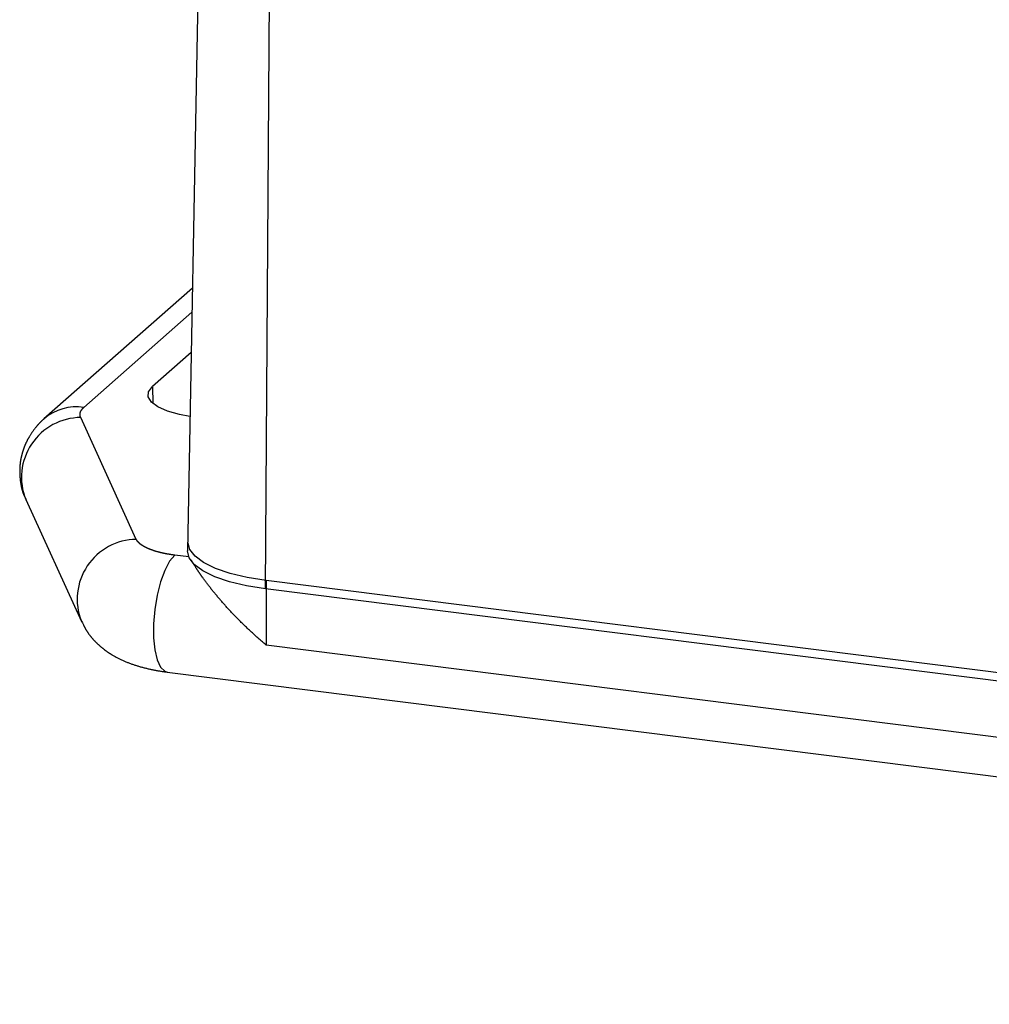
# Model space of a CAD drawing. Units: millimetres. Extents: x 0 to 841, y 0 to 594.
# Drawn here: x 248 to 284, y 374 to 411 of the extents above; entities that cross this region are included whole.
import ezdxf

# ---------------------------------------------------------------- set-up
doc = ezdxf.new("R2010")
doc.units = ezdxf.units.MM
doc.layers.add('SLD-0', color=179, linetype='Continuous')

msp = doc.modelspace()

# ---------------------------------------------------------------- linework, layer by layer
at = {"layer": 'SLD-0'}
for p, q in [((254.496, 430.644), (253.762, 390.999)), ((256.67, 389.586), (256.93, 429.462)), ((253.943, 400.787), (248.414, 395.912)), ((249.902, 396.345), (253.926, 399.894)), ((253.898, 398.388), (252.46, 397.119)), ((252.3, 396.733), (252.314, 396.929)), ((252.314, 396.929), (252.46, 397.119)), ((252.46, 397.119), (252.47, 396.49)), ((252.417, 396.54), (252.3, 396.733)), ((252.659, 396.362), (252.417, 396.54)), ((249.757, 396.093), (249.758, 396.095)), ((249.757, 396.092), (249.757, 396.093)), ((249.757, 396.09), (249.757, 396.092)), ((249.757, 396.089), (249.757, 396.09)), ((249.757, 396.087), (249.757, 396.089)), ((249.757, 396.086), (249.757, 396.087)), ((249.757, 396.084), (249.757, 396.086)), ((249.757, 396.083), (249.757, 396.084)), ((249.757, 396.081), (249.757, 396.083)), ((249.757, 396.08), (249.757, 396.081)), ((249.757, 396.078), (249.757, 396.08)), ((249.757, 396.077), (249.757, 396.078)), ((249.757, 396.075), (249.757, 396.077)), ((249.757, 396.074), (249.757, 396.075)), ((249.757, 396.072), (249.757, 396.074)), ((249.757, 396.071), (249.757, 396.072)), ((249.757, 396.069), (249.757, 396.071)), ((249.757, 396.068), (249.757, 396.069)), ((249.758, 396.066), (249.757, 396.068)), ((249.758, 396.105), (249.759, 396.107)), ((249.758, 396.104), (249.758, 396.105)), ((249.758, 396.102), (249.758, 396.104)), ((249.758, 396.101), (249.758, 396.102)), ((249.758, 396.099), (249.758, 396.101)), ((249.758, 396.098), (249.758, 396.099)), ((249.758, 396.096), (249.758, 396.098)), ((249.758, 396.095), (249.758, 396.096)), ((249.758, 396.065), (249.758, 396.066)), ((249.758, 396.063), (249.758, 396.065)), ((249.758, 396.062), (249.758, 396.063)), ((249.758, 396.06), (249.758, 396.062)), ((249.758, 396.059), (249.758, 396.06)), ((249.758, 396.057), (249.758, 396.059)), ((249.758, 396.056), (249.758, 396.057)), ((249.759, 396.054), (249.758, 396.056)), ((249.759, 396.114), (249.76, 396.116)), ((249.759, 396.113), (249.759, 396.114)), ((249.759, 396.111), (249.759, 396.113)), ((249.759, 396.11), (249.759, 396.111)), ((249.759, 396.108), (249.759, 396.11)), ((249.759, 396.107), (249.759, 396.108)), ((249.759, 396.053), (249.759, 396.054)), ((249.759, 396.051), (249.759, 396.053)), ((249.759, 396.05), (249.759, 396.051)), ((249.759, 396.048), (249.759, 396.05)), ((249.759, 396.047), (249.759, 396.048)), ((249.76, 396.045), (249.759, 396.047)), ((249.76, 396.12), (249.761, 396.122)), ((249.76, 396.119), (249.76, 396.12)), ((249.76, 396.117), (249.76, 396.119)), ((249.76, 396.116), (249.76, 396.117)), ((249.76, 396.044), (249.76, 396.045)), ((249.76, 396.042), (249.76, 396.044)), ((249.76, 396.041), (249.76, 396.042)), ((249.761, 396.039), (249.76, 396.041)), ((249.761, 396.126), (249.762, 396.128)), ((249.761, 396.125), (249.761, 396.126)), ((249.761, 396.123), (249.761, 396.125)), ((249.761, 396.122), (249.761, 396.123)), ((249.761, 396.038), (249.761, 396.039)), ((249.761, 396.036), (249.761, 396.038)), ((249.761, 396.035), (249.761, 396.036)), ((249.762, 396.033), (249.761, 396.035)), ((249.762, 396.131), (249.763, 396.132)), ((249.762, 396.129), (249.762, 396.131)), ((249.762, 396.128), (249.762, 396.129)), ((249.763, 396.135), (249.764, 396.137)), ((249.763, 396.134), (249.763, 396.135)), ((249.763, 396.132), (249.763, 396.134)), ((249.764, 396.14), (249.765, 396.141)), ((249.764, 396.138), (249.764, 396.14)), ((249.764, 396.137), (249.764, 396.138)), ((249.765, 396.144), (249.766, 396.146)), ((249.765, 396.143), (249.765, 396.144)), ((249.765, 396.141), (249.765, 396.143)), ((249.766, 396.147), (249.767, 396.149)), ((249.766, 396.146), (249.766, 396.147)), ((249.767, 396.152), (249.768, 396.153)), ((249.767, 396.15), (249.767, 396.152)), ((249.767, 396.149), (249.767, 396.15)), ((249.768, 396.154), (249.769, 396.156)), ((249.768, 396.153), (249.768, 396.154)), ((249.769, 396.157), (249.77, 396.159)), ((249.769, 396.156), (249.769, 396.157)), ((249.77, 396.16), (249.771, 396.162)), ((249.77, 396.159), (249.77, 396.16)), ((249.771, 396.163), (249.772, 396.165)), ((249.771, 396.162), (249.771, 396.163)), ((249.772, 396.166), (249.773, 396.168)), ((249.772, 396.165), (249.772, 396.166)), ((249.773, 396.169), (249.774, 396.171)), ((249.773, 396.168), (249.773, 396.169)), ((249.774, 396.172), (249.775, 396.174)), ((249.774, 396.171), (249.774, 396.172)), ((249.775, 396.175), (249.776, 396.177)), ((249.775, 396.174), (249.775, 396.175)), ((249.776, 396.178), (249.777, 396.18)), ((249.776, 396.177), (249.776, 396.178)), ((249.777, 396.18), (249.778, 396.181)), ((249.778, 396.183), (249.779, 396.184)), ((249.778, 396.181), (249.778, 396.183)), ((249.779, 396.184), (249.78, 396.186)), ((249.78, 396.187), (249.781, 396.189)), ((249.78, 396.186), (249.78, 396.187)), ((249.781, 396.19), (249.782, 396.192)), ((249.781, 396.189), (249.781, 396.19)), ((249.782, 396.192), (249.783, 396.193)), ((249.783, 396.195), (249.784, 396.196)), ((249.783, 396.193), (249.783, 396.195)), ((249.784, 396.196), (249.785, 396.198)), ((249.785, 396.198), (249.786, 396.199)), ((249.786, 396.201), (249.787, 396.202)), ((249.786, 396.199), (249.786, 396.201)), ((249.787, 396.202), (249.788, 396.203)), ((249.788, 396.205), (249.789, 396.206)), ((249.788, 396.203), (249.788, 396.205)), ((249.789, 396.206), (249.79, 396.208)), ((249.79, 396.208), (249.791, 396.209)), ((249.791, 396.209), (249.792, 396.211)), ((249.792, 396.212), (249.793, 396.214)), ((249.792, 396.211), (249.792, 396.212)), ((249.793, 396.214), (249.794, 396.215)), ((249.794, 396.215), (249.795, 396.217)), ((249.795, 396.217), (249.796, 396.218)), ((249.796, 396.22), (249.797, 396.221)), ((249.796, 396.218), (249.796, 396.22)), ((249.797, 396.221), (249.798, 396.223)), ((249.798, 396.223), (249.799, 396.224)), ((249.799, 396.224), (249.8, 396.226)), ((249.8, 396.226), (249.801, 396.227)), ((249.801, 396.227), (249.802, 396.229)), ((249.802, 396.23), (249.803, 396.231)), ((249.802, 396.229), (249.802, 396.23)), ((249.803, 396.231), (249.804, 396.233)), ((249.804, 396.233), (249.805, 396.234)), ((249.805, 396.234), (249.806, 396.236)), ((249.806, 396.236), (249.807, 396.237)), ((249.807, 396.237), (249.808, 396.239)), ((249.808, 396.239), (249.809, 396.24)), ((249.809, 396.24), (249.81, 396.242)), ((249.81, 396.242), (249.811, 396.243)), ((249.811, 396.243), (249.812, 396.245)), ((249.812, 396.245), (249.813, 396.246)), ((249.813, 396.246), (249.814, 396.248)), ((249.814, 396.248), (249.815, 396.249)), ((249.815, 396.249), (249.816, 396.25)), ((249.816, 396.25), (249.817, 396.252)), ((249.817, 396.252), (249.818, 396.253)), ((249.818, 396.253), (249.819, 396.255)), ((249.819, 396.255), (249.82, 396.256)), ((249.82, 396.256), (249.821, 396.258)), ((249.821, 396.258), (249.822, 396.259)), ((249.822, 396.259), (249.823, 396.261)), ((249.823, 396.261), (249.824, 396.262)), ((249.824, 396.262), (249.825, 396.264)), ((249.825, 396.264), (249.827, 396.265)), ((249.827, 396.265), (249.828, 396.267)), ((249.828, 396.267), (249.829, 396.268)), ((249.829, 396.268), (249.83, 396.269)), ((249.83, 396.269), (249.831, 396.271)), ((249.831, 396.271), (249.832, 396.272)), ((249.832, 396.272), (249.833, 396.274)), ((249.833, 396.274), (249.835, 396.275)), ((249.835, 396.275), (249.836, 396.277)), ((249.836, 396.277), (249.837, 396.278)), ((249.837, 396.278), (249.838, 396.28)), ((249.838, 396.28), (249.839, 396.281)), ((249.839, 396.281), (249.841, 396.282)), ((249.841, 396.282), (249.842, 396.284)), ((249.842, 396.284), (249.843, 396.285)), ((249.843, 396.285), (249.844, 396.287)), ((249.844, 396.287), (249.845, 396.288)), ((249.845, 396.288), (249.847, 396.29)), ((249.847, 396.29), (249.848, 396.291)), ((249.848, 396.291), (249.849, 396.293)), ((249.849, 396.293), (249.851, 396.294)), ((249.851, 396.294), (249.852, 396.295)), ((249.852, 396.295), (249.853, 396.297)), ((249.853, 396.297), (249.854, 396.298)), ((249.854, 396.298), (249.856, 396.3)), ((249.856, 396.3), (249.857, 396.301)), ((249.857, 396.301), (249.858, 396.303)), ((249.858, 396.303), (249.86, 396.304)), ((249.86, 396.304), (249.861, 396.306)), ((249.861, 396.306), (249.862, 396.307)), ((249.862, 396.307), (249.864, 396.308)), ((249.864, 396.308), (249.865, 396.31)), ((249.865, 396.31), (249.867, 396.311)), ((249.867, 396.311), (249.868, 396.313)), ((249.868, 396.313), (249.869, 396.314)), ((249.869, 396.314), (249.871, 396.316)), ((249.871, 396.316), (249.872, 396.317)), ((249.872, 396.317), (249.874, 396.318)), ((249.874, 396.318), (249.875, 396.32)), ((249.875, 396.32), (249.877, 396.321)), ((249.877, 396.321), (249.878, 396.323)), ((249.878, 396.323), (249.879, 396.324)), ((249.879, 396.324), (249.881, 396.326)), ((249.881, 396.326), (249.882, 396.327)), ((249.882, 396.327), (249.884, 396.328)), ((249.884, 396.328), (249.885, 396.33)), ((249.885, 396.33), (249.887, 396.331)), ((249.887, 396.331), (249.888, 396.333)), ((249.888, 396.333), (249.89, 396.334)), ((249.89, 396.334), (249.891, 396.335)), ((249.891, 396.335), (249.893, 396.337)), ((249.893, 396.337), (249.895, 396.338)), ((249.895, 396.338), (249.896, 396.34)), ((249.896, 396.34), (249.898, 396.341)), ((249.898, 396.341), (249.899, 396.343)), ((249.899, 396.343), (249.901, 396.344)), ((249.901, 396.344), (249.902, 396.345)), ((253.014, 396.205), (252.659, 396.362)), ((253.465, 396.079), (253.014, 396.205)), ((253.854, 396.008), (253.465, 396.079)), ((248.167, 395.672), (248.159, 395.662)), ((248.175, 395.681), (248.167, 395.672)), ((248.184, 395.691), (248.175, 395.681)), ((248.192, 395.7), (248.184, 395.691)), ((248.2, 395.71), (248.192, 395.7)), ((248.209, 395.719), (248.2, 395.71)), ((248.217, 395.729), (248.209, 395.719)), ((248.226, 395.738), (248.217, 395.729)), ((248.234, 395.747), (248.226, 395.738)), ((248.243, 395.756), (248.234, 395.747)), ((248.251, 395.765), (248.243, 395.756)), ((248.26, 395.774), (248.251, 395.765)), ((248.269, 395.783), (248.26, 395.774)), ((248.278, 395.792), (248.269, 395.783)), ((248.287, 395.801), (248.278, 395.792)), ((248.296, 395.81), (248.287, 395.801)), ((248.305, 395.818), (248.296, 395.81)), ((248.314, 395.827), (248.305, 395.818)), ((248.323, 395.835), (248.314, 395.827)), ((248.332, 395.843), (248.323, 395.835)), ((248.341, 395.852), (248.332, 395.843)), ((248.351, 395.86), (248.341, 395.852)), ((248.36, 395.868), (248.351, 395.86)), ((248.369, 395.875), (248.36, 395.868)), ((248.379, 395.883), (248.369, 395.875)), ((248.388, 395.891), (248.379, 395.883)), ((248.398, 395.898), (248.388, 395.891)), ((248.408, 395.906), (248.398, 395.898)), ((248.418, 395.913), (248.408, 395.906)), ((249.762, 396.032), (249.762, 396.033)), ((249.762, 396.03), (249.762, 396.032)), ((249.762, 396.029), (249.762, 396.03)), ((249.763, 396.027), (249.762, 396.029)), ((249.763, 396.026), (249.763, 396.027)), ((249.763, 396.024), (249.763, 396.026)), ((249.764, 396.023), (249.763, 396.024)), ((249.764, 396.021), (249.764, 396.023)), ((249.764, 396.02), (249.764, 396.021)), ((249.765, 396.018), (249.764, 396.02)), ((249.765, 396.017), (249.765, 396.018)), ((249.766, 396.015), (249.765, 396.017)), ((249.766, 396.014), (249.766, 396.015)), ((249.766, 396.012), (249.766, 396.014)), ((249.767, 396.011), (249.766, 396.012)), ((249.767, 396.009), (249.767, 396.011)), ((249.768, 396.008), (249.767, 396.009)), ((249.768, 396.006), (249.768, 396.008)), ((249.769, 396.005), (249.768, 396.006)), ((249.769, 396.003), (249.769, 396.005)), ((249.77, 396.002), (249.769, 396.003)), ((249.77, 396), (249.77, 396.002)), ((249.77, 395.999), (249.77, 396)), ((249.771, 395.997), (249.77, 395.999)), ((249.771, 395.996), (249.771, 395.997)), ((249.772, 395.994), (249.771, 395.996)), ((249.773, 395.993), (249.772, 395.994)), ((249.773, 395.991), (249.773, 395.993)), ((249.774, 395.99), (249.773, 395.991)), ((249.774, 395.988), (249.774, 395.99)), ((249.775, 395.987), (249.774, 395.988)), ((249.775, 395.985), (249.775, 395.987)), ((249.776, 395.984), (249.775, 395.985)), ((249.776, 395.982), (249.776, 395.984)), ((249.777, 395.981), (249.776, 395.982)), ((249.778, 395.979), (249.777, 395.981)), ((249.778, 395.978), (249.778, 395.979)), ((249.779, 395.976), (249.778, 395.978)), ((249.779, 395.975), (249.779, 395.976)), ((249.78, 395.973), (249.779, 395.975)), ((249.781, 395.972), (249.78, 395.973)), ((249.781, 395.97), (249.781, 395.972)), ((249.782, 395.969), (249.781, 395.97)), ((249.783, 395.967), (249.782, 395.969)), ((251.854, 391.43), (249.783, 395.967)), ((247.896, 395.301), (247.882, 395.279)), ((247.91, 395.323), (247.896, 395.301)), ((247.924, 395.344), (247.91, 395.323)), ((247.938, 395.365), (247.924, 395.344)), ((247.952, 395.387), (247.938, 395.365)), ((247.966, 395.408), (247.952, 395.387)), ((247.981, 395.429), (247.966, 395.408)), ((247.996, 395.449), (247.981, 395.429)), ((248.011, 395.47), (247.996, 395.449)), ((248.026, 395.491), (248.011, 395.47)), ((248.041, 395.511), (248.026, 395.491)), ((248.056, 395.532), (248.041, 395.511)), ((248.071, 395.552), (248.056, 395.532)), ((248.087, 395.572), (248.071, 395.552)), ((248.103, 395.593), (248.087, 395.572)), ((248.119, 395.613), (248.103, 395.593)), ((248.135, 395.632), (248.119, 395.613)), ((248.143, 395.642), (248.135, 395.632)), ((248.151, 395.652), (248.143, 395.642)), ((248.159, 395.662), (248.151, 395.652)), ((247.705, 394.937), (247.7, 394.925)), ((247.71, 394.949), (247.705, 394.937)), ((247.716, 394.961), (247.71, 394.949)), ((247.721, 394.973), (247.716, 394.961)), ((247.726, 394.985), (247.721, 394.973)), ((247.731, 394.997), (247.726, 394.985)), ((247.737, 395.008), (247.731, 394.997)), ((247.742, 395.02), (247.737, 395.008)), ((247.748, 395.032), (247.742, 395.02)), ((247.753, 395.043), (247.748, 395.032)), ((247.759, 395.055), (247.753, 395.043)), ((247.764, 395.067), (247.759, 395.055)), ((247.77, 395.078), (247.764, 395.067)), ((247.776, 395.09), (247.77, 395.078)), ((247.782, 395.101), (247.776, 395.09)), ((247.787, 395.112), (247.782, 395.101)), ((247.793, 395.124), (247.787, 395.112)), ((247.799, 395.135), (247.793, 395.124)), ((247.805, 395.146), (247.799, 395.135)), ((247.812, 395.158), (247.805, 395.146)), ((247.818, 395.169), (247.812, 395.158)), ((247.824, 395.18), (247.818, 395.169)), ((247.83, 395.191), (247.824, 395.18)), ((247.837, 395.202), (247.83, 395.191)), ((247.843, 395.214), (247.837, 395.202)), ((247.849, 395.225), (247.843, 395.214)), ((247.856, 395.236), (247.849, 395.225)), ((247.862, 395.247), (247.856, 395.236)), ((247.869, 395.258), (247.862, 395.247)), ((247.882, 395.279), (247.869, 395.258)), ((247.582, 394.568), (247.579, 394.555)), ((247.586, 394.58), (247.582, 394.568)), ((247.589, 394.593), (247.586, 394.58)), ((247.592, 394.606), (247.589, 394.593)), ((247.596, 394.618), (247.592, 394.606)), ((247.599, 394.631), (247.596, 394.618)), ((247.602, 394.643), (247.599, 394.631)), ((247.606, 394.656), (247.602, 394.643)), ((247.61, 394.668), (247.606, 394.656)), ((247.613, 394.681), (247.61, 394.668)), ((247.617, 394.693), (247.613, 394.681)), ((247.621, 394.706), (247.617, 394.693)), ((247.625, 394.718), (247.621, 394.706)), ((247.629, 394.731), (247.625, 394.718)), ((247.633, 394.743), (247.629, 394.731)), ((247.637, 394.755), (247.633, 394.743)), ((247.641, 394.768), (247.637, 394.755)), ((247.645, 394.78), (247.641, 394.768)), ((247.65, 394.792), (247.645, 394.78)), ((247.654, 394.804), (247.65, 394.792)), ((247.658, 394.817), (247.654, 394.804)), ((247.663, 394.829), (247.658, 394.817)), ((247.667, 394.841), (247.663, 394.829)), ((247.672, 394.853), (247.667, 394.841)), ((247.676, 394.865), (247.672, 394.853)), ((247.681, 394.877), (247.676, 394.865)), ((247.686, 394.889), (247.681, 394.877)), ((247.691, 394.901), (247.686, 394.889)), ((247.696, 394.913), (247.691, 394.901)), ((247.7, 394.925), (247.696, 394.913)), ((247.519, 394.208), (247.518, 394.195)), ((247.521, 394.221), (247.519, 394.208)), ((247.522, 394.234), (247.521, 394.221)), ((247.524, 394.247), (247.522, 394.234)), ((247.525, 394.26), (247.524, 394.247)), ((247.527, 394.273), (247.525, 394.26)), ((247.528, 394.286), (247.527, 394.273)), ((247.53, 394.299), (247.528, 394.286)), ((247.532, 394.312), (247.53, 394.299)), ((247.534, 394.325), (247.532, 394.312)), ((247.536, 394.338), (247.534, 394.325)), ((247.538, 394.351), (247.536, 394.338)), ((247.54, 394.363), (247.538, 394.351)), ((247.542, 394.376), (247.54, 394.363)), ((247.544, 394.389), (247.542, 394.376)), ((247.547, 394.402), (247.544, 394.389)), ((247.549, 394.415), (247.547, 394.402)), ((247.551, 394.428), (247.549, 394.415)), ((247.554, 394.44), (247.551, 394.428)), ((247.556, 394.453), (247.554, 394.44)), ((247.559, 394.466), (247.556, 394.453)), ((247.562, 394.479), (247.559, 394.466)), ((247.564, 394.492), (247.562, 394.479)), ((247.567, 394.504), (247.564, 394.492)), ((247.57, 394.517), (247.567, 394.504)), ((247.573, 394.53), (247.57, 394.517)), ((247.576, 394.542), (247.573, 394.53)), ((247.579, 394.555), (247.576, 394.542)), ((247.509, 394.039), (247.508, 394.026)), ((247.508, 394.026), (247.508, 394.013)), ((247.508, 394.013), (247.508, 394)), ((247.508, 394), (247.508, 393.987)), ((247.508, 393.987), (247.508, 393.974)), ((247.508, 393.974), (247.508, 393.961)), ((247.508, 393.961), (247.508, 393.948)), ((247.508, 393.948), (247.508, 393.935)), ((247.508, 393.935), (247.508, 393.922)), ((247.508, 393.922), (247.509, 393.909)), ((247.51, 394.065), (247.509, 394.052)), ((247.509, 394.052), (247.509, 394.039)), ((247.509, 393.909), (247.509, 393.896)), ((247.509, 393.896), (247.51, 393.883)), ((247.511, 394.091), (247.51, 394.078)), ((247.51, 394.078), (247.51, 394.065)), ((247.51, 393.883), (247.51, 393.87)), ((247.51, 393.87), (247.511, 393.857)), ((247.512, 394.117), (247.511, 394.104)), ((247.511, 394.104), (247.511, 394.091)), ((247.511, 393.857), (247.511, 393.844)), ((247.511, 393.844), (247.512, 393.831)), ((247.513, 394.13), (247.512, 394.117)), ((247.514, 394.143), (247.513, 394.13)), ((247.515, 394.156), (247.514, 394.143)), ((247.516, 394.169), (247.515, 394.156)), ((247.517, 394.182), (247.516, 394.169)), ((247.518, 394.195), (247.517, 394.182)), ((247.512, 393.831), (247.513, 393.818)), ((247.513, 393.818), (247.513, 393.805)), ((247.513, 393.805), (247.514, 393.792)), ((247.514, 393.792), (247.516, 393.766)), ((247.516, 393.766), (247.518, 393.74)), ((247.518, 393.74), (247.521, 393.714)), ((247.521, 393.714), (247.523, 393.688)), ((247.523, 393.688), (247.526, 393.662)), ((247.526, 393.662), (247.529, 393.636)), ((247.529, 393.636), (247.532, 393.61)), ((247.532, 393.61), (247.536, 393.584)), ((247.536, 393.584), (247.539, 393.558)), ((247.539, 393.558), (247.543, 393.532)), ((247.543, 393.532), (247.547, 393.506)), ((247.547, 393.506), (247.549, 393.493)), ((247.549, 393.493), (247.551, 393.48)), ((247.551, 393.48), (247.554, 393.467)), ((247.554, 393.467), (247.556, 393.454)), ((247.556, 393.454), (247.558, 393.441)), ((247.558, 393.441), (247.561, 393.428)), ((247.561, 393.428), (247.563, 393.415)), ((247.563, 393.415), (247.566, 393.402)), ((247.566, 393.402), (247.569, 393.389)), ((247.569, 393.389), (247.571, 393.377)), ((247.571, 393.377), (247.574, 393.364)), ((247.574, 393.364), (247.577, 393.351)), ((247.577, 393.351), (247.58, 393.338)), ((247.58, 393.338), (247.583, 393.326)), ((247.583, 393.326), (247.586, 393.313)), ((247.586, 393.313), (247.589, 393.3)), ((247.589, 393.3), (247.593, 393.288)), ((247.593, 393.288), (247.596, 393.275)), ((247.596, 393.275), (247.599, 393.262)), ((247.599, 393.262), (247.603, 393.25)), ((247.603, 393.25), (247.607, 393.237)), ((247.607, 393.237), (247.61, 393.225)), ((247.61, 393.225), (247.614, 393.213)), ((247.614, 393.213), (247.618, 393.2)), ((247.618, 393.2), (247.622, 393.188)), ((247.622, 393.188), (247.627, 393.176)), ((247.627, 393.176), (247.631, 393.163)), ((247.631, 393.163), (247.635, 393.151)), ((247.635, 393.151), (247.64, 393.139)), ((247.64, 393.139), (247.644, 393.127)), ((247.644, 393.127), (247.649, 393.115)), ((247.649, 393.115), (247.654, 393.103)), ((247.654, 393.103), (247.659, 393.091)), ((247.659, 393.091), (247.664, 393.079)), ((247.664, 393.079), (247.669, 393.068)), ((247.669, 393.068), (247.674, 393.056)), ((247.674, 393.056), (247.68, 393.044)), ((247.68, 393.044), (247.685, 393.033)), ((247.685, 393.033), (247.691, 393.021)), ((247.691, 393.021), (247.697, 393.01)), ((247.697, 393.01), (247.703, 392.998)), ((247.703, 392.998), (247.709, 392.987)), ((247.709, 392.987), (247.715, 392.975)), ((247.715, 392.975), (247.721, 392.964)), ((247.721, 392.964), (247.733, 392.941)), ((247.733, 392.941), (247.745, 392.919)), ((247.736, 392.912), (249.807, 388.374)), ((251.856, 391.427), (251.854, 391.43)), ((251.857, 391.424), (251.856, 391.427)), ((251.859, 391.421), (251.857, 391.424)), ((251.86, 391.418), (251.859, 391.421)), ((251.862, 391.415), (251.86, 391.418)), ((251.863, 391.411), (251.862, 391.415)), ((251.865, 391.408), (251.863, 391.411)), ((251.867, 391.405), (251.865, 391.408)), ((251.869, 391.402), (251.867, 391.405)), ((251.87, 391.399), (251.869, 391.402)), ((251.872, 391.396), (251.87, 391.399)), ((251.874, 391.393), (251.872, 391.396)), ((251.876, 391.39), (251.874, 391.393)), ((251.878, 391.387), (251.876, 391.39)), ((251.88, 391.384), (251.878, 391.387)), ((251.882, 391.381), (251.88, 391.384)), ((251.884, 391.377), (251.882, 391.381)), ((251.886, 391.374), (251.884, 391.377)), ((251.888, 391.371), (251.886, 391.374)), ((251.891, 391.368), (251.888, 391.371)), ((251.893, 391.365), (251.891, 391.368)), ((251.895, 391.362), (251.893, 391.365)), ((251.897, 391.359), (251.895, 391.362)), ((251.9, 391.356), (251.897, 391.359)), ((251.902, 391.353), (251.9, 391.356)), ((251.904, 391.35), (251.902, 391.353)), ((251.907, 391.347), (251.904, 391.35)), ((251.909, 391.344), (251.907, 391.347)), ((251.912, 391.341), (251.909, 391.344)), ((251.914, 391.338), (251.912, 391.341)), ((251.917, 391.335), (251.914, 391.338)), ((251.92, 391.332), (251.917, 391.335)), ((251.922, 391.329), (251.92, 391.332)), ((251.925, 391.326), (251.922, 391.329)), ((251.928, 391.323), (251.925, 391.326)), ((251.93, 391.32), (251.928, 391.323)), ((251.933, 391.317), (251.93, 391.32)), ((251.936, 391.314), (251.933, 391.317)), ((251.939, 391.311), (251.936, 391.314)), ((251.942, 391.308), (251.939, 391.311)), ((251.945, 391.305), (251.942, 391.308)), ((251.948, 391.302), (251.945, 391.305)), ((251.951, 391.299), (251.948, 391.302)), ((251.954, 391.296), (251.951, 391.299)), ((251.957, 391.293), (251.954, 391.296)), ((251.96, 391.29), (251.957, 391.293)), ((251.963, 391.288), (251.96, 391.29)), ((251.966, 391.285), (251.963, 391.288)), ((251.97, 391.282), (251.966, 391.285)), ((251.973, 391.279), (251.97, 391.282)), ((251.976, 391.276), (251.973, 391.279)), ((251.979, 391.273), (251.976, 391.276)), ((251.983, 391.27), (251.979, 391.273)), ((251.986, 391.267), (251.983, 391.27)), ((251.99, 391.264), (251.986, 391.267)), ((253.847, 391.053), (253.788, 391.296)), ((251.993, 391.262), (251.99, 391.264)), ((251.997, 391.259), (251.993, 391.262)), ((252, 391.256), (251.997, 391.259)), ((252.004, 391.253), (252, 391.256)), ((252.007, 391.25), (252.004, 391.253)), ((252.011, 391.247), (252.007, 391.25)), ((252.015, 391.244), (252.011, 391.247)), ((252.018, 391.242), (252.015, 391.244)), ((252.022, 391.239), (252.018, 391.242)), ((252.026, 391.236), (252.022, 391.239)), ((252.03, 391.233), (252.026, 391.236)), ((252.034, 391.23), (252.03, 391.233)), ((252.037, 391.227), (252.034, 391.23)), ((252.041, 391.225), (252.037, 391.227)), ((252.045, 391.222), (252.041, 391.225)), ((252.049, 391.219), (252.045, 391.222)), ((252.053, 391.216), (252.049, 391.219)), ((252.057, 391.214), (252.053, 391.216)), ((252.061, 391.211), (252.057, 391.214)), ((252.066, 391.208), (252.061, 391.211)), ((252.07, 391.205), (252.066, 391.208)), ((252.074, 391.203), (252.07, 391.205)), ((252.078, 391.2), (252.074, 391.203)), ((252.082, 391.197), (252.078, 391.2)), ((252.087, 391.194), (252.082, 391.197)), ((252.091, 391.192), (252.087, 391.194)), ((252.095, 391.189), (252.091, 391.192)), ((252.1, 391.186), (252.095, 391.189)), ((252.104, 391.183), (252.1, 391.186)), ((252.109, 391.181), (252.104, 391.183)), ((252.113, 391.178), (252.109, 391.181)), ((252.118, 391.175), (252.113, 391.178)), ((252.122, 391.173), (252.118, 391.175)), ((252.127, 391.17), (252.122, 391.173)), ((252.131, 391.167), (252.127, 391.17)), ((252.136, 391.165), (252.131, 391.167)), ((252.141, 391.162), (252.136, 391.165)), ((252.145, 391.159), (252.141, 391.162)), ((252.15, 391.157), (252.145, 391.159)), ((252.155, 391.154), (252.15, 391.157)), ((252.16, 391.152), (252.155, 391.154)), ((252.164, 391.149), (252.16, 391.152)), ((252.169, 391.146), (252.164, 391.149)), ((252.174, 391.144), (252.169, 391.146)), ((252.179, 391.141), (252.174, 391.144)), ((252.184, 391.138), (252.179, 391.141)), ((252.189, 391.136), (252.184, 391.138)), ((252.194, 391.133), (252.189, 391.136)), ((252.199, 391.131), (252.194, 391.133)), ((252.204, 391.128), (252.199, 391.131)), ((252.209, 391.126), (252.204, 391.128)), ((252.214, 391.123), (252.209, 391.126)), ((252.22, 391.121), (252.214, 391.123)), ((252.225, 391.118), (252.22, 391.121)), ((252.23, 391.116), (252.225, 391.118)), ((252.235, 391.113), (252.23, 391.116)), ((252.241, 391.11), (252.235, 391.113)), ((252.246, 391.108), (252.241, 391.11)), ((252.251, 391.105), (252.246, 391.108)), ((252.257, 391.103), (252.251, 391.105)), ((252.262, 391.101), (252.257, 391.103)), ((252.268, 391.098), (252.262, 391.101)), ((252.273, 391.096), (252.268, 391.098)), ((252.278, 391.093), (252.273, 391.096)), ((252.284, 391.091), (252.278, 391.093)), ((252.29, 391.088), (252.284, 391.091)), ((252.295, 391.086), (252.29, 391.088)), ((252.301, 391.083), (252.295, 391.086)), ((252.306, 391.081), (252.301, 391.083)), ((252.312, 391.079), (252.306, 391.081)), ((252.318, 391.076), (252.312, 391.079)), ((252.324, 391.074), (252.318, 391.076)), ((252.329, 391.071), (252.324, 391.074)), ((252.335, 391.069), (252.329, 391.071)), ((252.341, 391.067), (252.335, 391.069)), ((252.347, 391.064), (252.341, 391.067)), ((252.353, 391.062), (252.347, 391.064)), ((252.359, 391.06), (252.353, 391.062)), ((252.365, 391.057), (252.359, 391.06)), ((252.371, 391.055), (252.365, 391.057)), ((252.377, 391.053), (252.371, 391.055)), ((252.383, 391.05), (252.377, 391.053)), ((252.389, 391.048), (252.383, 391.05)), ((252.395, 391.046), (252.389, 391.048)), ((252.401, 391.043), (252.395, 391.046)), ((252.407, 391.041), (252.401, 391.043)), ((252.413, 391.039), (252.407, 391.041)), ((252.419, 391.036), (252.413, 391.039)), ((252.426, 391.034), (252.419, 391.036)), ((252.432, 391.032), (252.426, 391.034)), ((252.438, 391.03), (252.432, 391.032)), ((252.445, 391.028), (252.438, 391.03)), ((252.451, 391.025), (252.445, 391.028)), ((252.457, 391.023), (252.451, 391.025)), ((252.464, 391.021), (252.457, 391.023)), ((252.47, 391.019), (252.464, 391.021)), ((252.477, 391.016), (252.47, 391.019)), ((252.483, 391.014), (252.477, 391.016)), ((252.489, 391.012), (252.483, 391.014)), ((252.503, 391.008), (252.489, 391.012)), ((252.516, 391.004), (252.503, 391.008)), ((252.529, 390.999), (252.516, 391.004)), ((252.543, 390.995), (252.529, 390.999)), ((252.556, 390.991), (252.543, 390.995)), ((252.57, 390.987), (252.556, 390.991)), ((252.583, 390.983), (252.57, 390.987)), ((252.597, 390.979), (252.583, 390.983)), ((252.611, 390.975), (252.597, 390.979)), ((252.625, 390.971), (252.611, 390.975)), ((252.639, 390.967), (252.625, 390.971)), ((252.654, 390.963), (252.639, 390.967)), ((252.668, 390.959), (252.654, 390.963)), ((252.682, 390.955), (252.668, 390.959)), ((252.697, 390.951), (252.682, 390.955)), ((252.712, 390.947), (252.697, 390.951)), ((252.726, 390.944), (252.712, 390.947)), ((252.741, 390.94), (252.726, 390.944)), ((252.756, 390.936), (252.741, 390.94)), ((252.771, 390.933), (252.756, 390.936)), ((252.786, 390.929), (252.771, 390.933)), ((252.802, 390.926), (252.786, 390.929)), ((252.817, 390.922), (252.802, 390.926)), ((252.832, 390.919), (252.817, 390.922)), ((252.848, 390.915), (252.832, 390.919)), ((252.864, 390.912), (252.848, 390.915)), ((252.879, 390.908), (252.864, 390.912)), ((252.895, 390.905), (252.879, 390.908)), ((252.911, 390.902), (252.895, 390.905)), ((252.927, 390.899), (252.911, 390.902)), ((253.821, 390.747), (253.762, 390.999)), ((254.041, 390.8), (253.847, 391.053)), ((253.093, 390.612), (252.913, 390.272)), ((252.943, 390.896), (252.927, 390.899)), ((252.959, 390.892), (252.943, 390.896)), ((252.976, 390.889), (252.959, 390.892)), ((252.992, 390.886), (252.976, 390.889)), ((253.008, 390.883), (252.992, 390.886)), ((253.025, 390.88), (253.008, 390.883)), ((253.042, 390.877), (253.025, 390.88)), ((253.058, 390.875), (253.042, 390.877)), ((253.075, 390.872), (253.058, 390.875)), ((253.092, 390.869), (253.075, 390.872)), ((253.109, 390.866), (253.092, 390.869)), ((253.283, 390.842), (253.093, 390.612)), ((253.126, 390.864), (253.109, 390.866)), ((253.143, 390.861), (253.126, 390.864)), ((253.16, 390.858), (253.143, 390.861)), ((253.178, 390.856), (253.16, 390.858)), ((253.195, 390.853), (253.178, 390.856)), ((253.212, 390.851), (253.195, 390.853)), ((253.23, 390.848), (253.212, 390.851)), ((253.248, 390.846), (253.23, 390.848)), ((253.265, 390.844), (253.248, 390.846)), ((253.283, 390.842), (253.265, 390.844)), ((253.807, 390.775), (253.283, 390.842)), ((254.014, 390.494), (253.821, 390.747)), ((253.918, 390.636), (253.914, 390.643)), ((253.92, 390.632), (253.918, 390.636)), ((253.922, 390.628), (253.92, 390.632)), ((253.924, 390.625), (253.922, 390.628)), ((253.926, 390.621), (253.924, 390.625)), ((253.928, 390.617), (253.926, 390.621)), ((253.93, 390.613), (253.928, 390.617)), ((253.935, 390.605), (253.93, 390.613)), ((253.94, 390.596), (253.935, 390.605)), ((253.945, 390.588), (253.94, 390.596)), ((253.95, 390.579), (253.945, 390.588)), ((253.955, 390.57), (253.95, 390.579)), ((253.96, 390.561), (253.955, 390.57)), ((253.966, 390.552), (253.96, 390.561)), ((253.971, 390.542), (253.966, 390.552)), ((253.977, 390.533), (253.971, 390.542)), ((254.363, 390.562), (254.041, 390.8)), ((254.805, 390.346), (254.363, 390.562)), ((252.913, 390.272), (252.756, 389.843)), ((253.982, 390.523), (253.977, 390.533)), ((253.988, 390.514), (253.982, 390.523)), ((253.994, 390.504), (253.988, 390.514)), ((254, 390.494), (253.994, 390.504)), ((254.006, 390.484), (254, 390.494)), ((254.012, 390.474), (254.006, 390.484)), ((254.019, 390.464), (254.012, 390.474)), ((254.337, 390.255), (254.014, 390.494)), ((254.031, 390.444), (254.019, 390.464)), ((254.044, 390.424), (254.031, 390.444)), ((254.057, 390.403), (254.044, 390.424)), ((254.07, 390.383), (254.057, 390.403)), ((254.076, 390.372), (254.07, 390.383)), ((254.083, 390.362), (254.076, 390.372)), ((254.09, 390.352), (254.083, 390.362)), ((254.097, 390.341), (254.09, 390.352)), ((254.103, 390.33), (254.097, 390.341)), ((254.11, 390.32), (254.103, 390.33)), ((254.117, 390.309), (254.11, 390.32)), ((254.124, 390.299), (254.117, 390.309)), ((254.131, 390.288), (254.124, 390.299)), ((254.138, 390.277), (254.131, 390.288)), ((254.145, 390.266), (254.138, 390.277)), ((254.153, 390.255), (254.145, 390.266)), ((254.16, 390.244), (254.153, 390.255)), ((254.167, 390.233), (254.16, 390.244)), ((254.175, 390.222), (254.167, 390.233)), ((254.182, 390.211), (254.175, 390.222)), ((254.19, 390.2), (254.182, 390.211)), ((254.197, 390.189), (254.19, 390.2)), ((254.205, 390.178), (254.197, 390.189)), ((254.213, 390.166), (254.205, 390.178)), ((254.779, 390.039), (254.337, 390.255)), ((255.353, 390.158), (254.805, 390.346)), ((252.756, 389.843), (252.628, 389.348)), ((254.221, 390.155), (254.213, 390.166)), ((254.229, 390.143), (254.221, 390.155)), ((254.237, 390.132), (254.229, 390.143)), ((254.245, 390.12), (254.237, 390.132)), ((254.253, 390.109), (254.245, 390.12)), ((254.261, 390.097), (254.253, 390.109)), ((254.269, 390.086), (254.261, 390.097)), ((254.277, 390.074), (254.269, 390.086)), ((254.285, 390.062), (254.277, 390.074)), ((254.294, 390.05), (254.285, 390.062)), ((254.302, 390.038), (254.294, 390.05)), ((254.311, 390.027), (254.302, 390.038)), ((254.328, 390.003), (254.311, 390.027)), ((254.345, 389.979), (254.328, 390.003)), ((254.363, 389.955), (254.345, 389.979)), ((254.38, 389.931), (254.363, 389.955)), ((254.398, 389.906), (254.38, 389.931)), ((254.416, 389.882), (254.398, 389.906)), ((254.435, 389.857), (254.416, 389.882)), ((254.453, 389.832), (254.435, 389.857)), ((254.472, 389.808), (254.453, 389.832)), ((254.491, 389.783), (254.472, 389.808)), ((255.327, 389.852), (254.779, 390.039)), ((255.964, 389.7), (255.327, 389.852)), ((255.99, 390.006), (255.353, 390.158)), ((256.697, 389.892), (255.99, 390.006)), ((346.497, 378.579), (256.697, 389.892)), ((256.697, 389.892), (256.697, 387.488)), ((254.51, 389.758), (254.491, 389.783)), ((254.529, 389.733), (254.51, 389.758)), ((254.548, 389.707), (254.529, 389.733)), ((254.568, 389.682), (254.548, 389.707)), ((254.588, 389.657), (254.568, 389.682)), ((254.608, 389.631), (254.588, 389.657)), ((254.628, 389.606), (254.608, 389.631)), ((254.648, 389.58), (254.628, 389.606)), ((254.669, 389.554), (254.648, 389.58)), ((254.689, 389.529), (254.669, 389.554)), ((254.71, 389.503), (254.689, 389.529)), ((254.731, 389.477), (254.71, 389.503)), ((254.752, 389.451), (254.731, 389.477)), ((254.774, 389.425), (254.752, 389.451)), ((256.67, 389.586), (255.964, 389.7)), ((346.47, 378.273), (256.67, 389.586)), ((252.628, 389.348), (252.539, 388.816)), ((254.795, 389.399), (254.774, 389.425)), ((254.817, 389.373), (254.795, 389.399)), ((254.839, 389.347), (254.817, 389.373)), ((254.861, 389.32), (254.839, 389.347)), ((254.883, 389.294), (254.861, 389.32)), ((254.905, 389.268), (254.883, 389.294)), ((254.927, 389.242), (254.905, 389.268)), ((254.95, 389.215), (254.927, 389.242)), ((254.973, 389.189), (254.95, 389.215)), ((254.995, 389.162), (254.973, 389.189)), ((255.018, 389.136), (254.995, 389.162)), ((255.041, 389.109), (255.018, 389.136)), ((255.065, 389.083), (255.041, 389.109)), ((255.088, 389.056), (255.065, 389.083)), ((252.539, 388.816), (252.493, 388.279)), ((255.112, 389.03), (255.088, 389.056)), ((255.135, 389.003), (255.112, 389.03)), ((255.159, 388.977), (255.135, 389.003)), ((255.183, 388.95), (255.159, 388.977)), ((255.207, 388.923), (255.183, 388.95)), ((255.231, 388.897), (255.207, 388.923)), ((255.256, 388.87), (255.231, 388.897)), ((255.28, 388.843), (255.256, 388.87)), ((255.305, 388.817), (255.28, 388.843)), ((255.329, 388.79), (255.305, 388.817)), ((255.354, 388.763), (255.329, 388.79)), ((255.379, 388.737), (255.354, 388.763)), ((255.404, 388.71), (255.379, 388.737)), ((255.429, 388.683), (255.404, 388.71)), ((249.816, 388.383), (249.843, 388.326)), ((255.454, 388.657), (255.429, 388.683)), ((255.48, 388.63), (255.454, 388.657)), ((255.505, 388.603), (255.48, 388.63)), ((255.531, 388.577), (255.505, 388.603)), ((255.557, 388.55), (255.531, 388.577)), ((255.583, 388.524), (255.557, 388.55)), ((255.609, 388.497), (255.583, 388.524)), ((255.635, 388.471), (255.609, 388.497)), ((255.661, 388.444), (255.635, 388.471)), ((255.687, 388.418), (255.661, 388.444)), ((255.713, 388.391), (255.687, 388.418)), ((255.74, 388.365), (255.713, 388.391)), ((255.766, 388.338), (255.74, 388.365)), ((255.793, 388.312), (255.766, 388.338)), ((249.843, 388.326), (249.857, 388.297)), ((249.857, 388.297), (249.871, 388.269)), ((249.871, 388.269), (249.884, 388.241)), ((249.884, 388.241), (249.899, 388.213)), ((249.899, 388.213), (249.906, 388.198)), ((249.906, 388.198), (249.913, 388.185)), ((249.913, 388.185), (249.92, 388.171)), ((249.92, 388.171), (249.927, 388.157)), ((249.927, 388.157), (249.935, 388.143)), ((249.935, 388.143), (249.942, 388.129)), ((249.942, 388.129), (249.949, 388.115)), ((249.949, 388.115), (249.957, 388.102)), ((249.957, 388.102), (249.965, 388.088)), ((249.965, 388.088), (249.972, 388.074)), ((249.972, 388.074), (249.98, 388.061)), ((249.98, 388.061), (249.988, 388.047)), ((249.988, 388.047), (249.996, 388.034)), ((249.996, 388.034), (250.004, 388.021)), ((250.004, 388.021), (250.012, 388.008)), ((250.012, 388.008), (250.021, 387.994)), ((250.021, 387.994), (250.029, 387.981)), ((250.029, 387.981), (250.038, 387.968)), ((250.038, 387.968), (250.046, 387.956)), ((252.493, 388.279), (252.493, 387.768)), ((255.82, 388.285), (255.793, 388.312)), ((255.847, 388.259), (255.82, 388.285)), ((255.874, 388.233), (255.847, 388.259)), ((255.901, 388.206), (255.874, 388.233)), ((255.928, 388.18), (255.901, 388.206)), ((255.955, 388.154), (255.928, 388.18)), ((255.983, 388.128), (255.955, 388.154)), ((256.01, 388.101), (255.983, 388.128)), ((256.038, 388.075), (256.01, 388.101)), ((256.066, 388.049), (256.038, 388.075)), ((256.093, 388.023), (256.066, 388.049)), ((256.121, 387.997), (256.093, 388.023)), ((256.149, 387.971), (256.121, 387.997)), ((256.177, 387.945), (256.149, 387.971)), ((250.046, 387.956), (250.055, 387.943)), ((250.055, 387.943), (250.064, 387.93)), ((250.064, 387.93), (250.073, 387.917)), ((250.073, 387.917), (250.082, 387.905)), ((250.082, 387.905), (250.091, 387.892)), ((250.091, 387.892), (250.1, 387.88)), ((250.1, 387.88), (250.11, 387.868)), ((250.11, 387.868), (250.119, 387.855)), ((250.119, 387.855), (250.129, 387.843)), ((250.129, 387.843), (250.138, 387.831)), ((250.138, 387.831), (250.148, 387.819)), ((250.148, 387.819), (250.158, 387.807)), ((250.158, 387.807), (250.167, 387.795)), ((250.167, 387.795), (250.177, 387.783)), ((250.177, 387.783), (250.187, 387.771)), ((250.187, 387.771), (250.197, 387.76)), ((250.197, 387.76), (250.207, 387.748)), ((250.207, 387.748), (250.218, 387.736)), ((250.218, 387.736), (250.228, 387.725)), ((250.228, 387.725), (250.238, 387.713)), ((250.238, 387.713), (250.248, 387.702)), ((250.248, 387.702), (250.259, 387.691)), ((250.259, 387.691), (250.269, 387.679)), ((250.269, 387.679), (250.28, 387.668)), ((250.28, 387.668), (250.29, 387.657)), ((250.29, 387.657), (250.301, 387.646)), ((250.301, 387.646), (250.312, 387.635)), ((250.312, 387.635), (250.323, 387.624)), ((250.323, 387.624), (250.333, 387.613)), ((250.333, 387.613), (250.344, 387.603)), ((250.344, 387.603), (250.355, 387.592)), ((252.493, 387.768), (252.539, 387.312)), ((256.205, 387.92), (256.177, 387.945)), ((256.234, 387.894), (256.205, 387.92)), ((256.262, 387.868), (256.234, 387.894)), ((256.29, 387.842), (256.262, 387.868)), ((256.319, 387.817), (256.29, 387.842)), ((256.347, 387.791), (256.319, 387.817)), ((256.376, 387.765), (256.347, 387.791)), ((256.405, 387.74), (256.376, 387.765)), ((256.434, 387.714), (256.405, 387.74)), ((256.463, 387.689), (256.434, 387.714)), ((256.492, 387.664), (256.463, 387.689)), ((256.521, 387.639), (256.492, 387.664)), ((256.55, 387.613), (256.521, 387.639)), ((256.579, 387.588), (256.55, 387.613)), ((250.355, 387.592), (250.366, 387.581)), ((250.366, 387.581), (250.377, 387.571)), ((250.377, 387.571), (250.388, 387.56)), ((250.388, 387.56), (250.399, 387.549)), ((250.399, 387.549), (250.41, 387.539)), ((250.41, 387.539), (250.421, 387.529)), ((250.421, 387.529), (250.432, 387.518)), ((250.432, 387.518), (250.443, 387.508)), ((250.443, 387.508), (250.454, 387.498)), ((250.454, 387.498), (250.466, 387.488)), ((250.466, 387.488), (250.477, 387.478)), ((250.477, 387.478), (250.488, 387.468)), ((250.488, 387.468), (250.5, 387.458)), ((250.5, 387.458), (250.511, 387.448)), ((250.511, 387.448), (250.522, 387.438)), ((250.522, 387.438), (250.534, 387.428)), ((250.534, 387.428), (250.545, 387.419)), ((250.545, 387.419), (250.557, 387.409)), ((250.557, 387.409), (250.569, 387.399)), ((250.569, 387.399), (250.58, 387.39)), ((250.58, 387.39), (250.592, 387.38)), ((250.592, 387.38), (250.604, 387.371)), ((250.604, 387.371), (250.615, 387.362)), ((250.615, 387.362), (250.627, 387.352)), ((250.627, 387.352), (250.639, 387.343)), ((250.639, 387.343), (250.651, 387.334)), ((250.651, 387.334), (250.662, 387.325)), ((250.662, 387.325), (250.674, 387.316)), ((250.674, 387.316), (250.686, 387.307)), ((250.686, 387.307), (250.698, 387.298)), ((250.698, 387.298), (250.71, 387.289)), ((250.71, 387.289), (250.722, 387.281)), ((250.722, 387.281), (250.734, 387.272)), ((250.734, 387.272), (250.746, 387.263)), ((250.746, 387.263), (250.759, 387.255)), ((250.759, 387.255), (250.771, 387.246)), ((250.771, 387.246), (250.783, 387.238)), ((250.783, 387.238), (250.795, 387.23)), ((252.539, 387.312), (252.628, 386.938)), ((256.608, 387.563), (256.579, 387.588)), ((256.638, 387.538), (256.608, 387.563)), ((256.667, 387.513), (256.638, 387.538)), ((256.697, 387.488), (256.667, 387.513)), ((346.497, 376.175), (256.697, 387.488)), ((250.795, 387.23), (250.807, 387.221)), ((250.807, 387.221), (250.82, 387.213)), ((250.82, 387.213), (250.832, 387.205)), ((250.832, 387.205), (250.844, 387.197)), ((250.844, 387.197), (250.857, 387.189)), ((250.857, 387.189), (250.869, 387.181)), ((250.869, 387.181), (250.882, 387.173)), ((250.882, 387.173), (250.894, 387.165)), ((250.894, 387.165), (250.907, 387.157)), ((250.907, 387.157), (250.919, 387.149)), ((250.919, 387.149), (250.932, 387.142)), ((250.932, 387.142), (250.944, 387.134)), ((250.944, 387.134), (250.957, 387.126)), ((250.957, 387.126), (250.969, 387.119)), ((250.969, 387.119), (250.995, 387.104)), ((250.995, 387.104), (251.02, 387.089)), ((251.02, 387.089), (251.046, 387.075)), ((251.046, 387.075), (251.072, 387.061)), ((251.072, 387.061), (251.097, 387.047)), ((251.097, 387.047), (251.123, 387.033)), ((251.123, 387.033), (251.149, 387.019)), ((251.149, 387.019), (251.175, 387.006)), ((251.175, 387.006), (251.201, 386.993)), ((251.201, 386.993), (251.228, 386.98)), ((251.228, 386.98), (251.254, 386.967)), ((251.254, 386.967), (251.28, 386.954)), ((251.28, 386.954), (251.307, 386.942)), ((251.307, 386.942), (251.333, 386.93)), ((251.333, 386.93), (251.36, 386.918)), ((251.36, 386.918), (251.387, 386.906)), ((251.387, 386.906), (251.414, 386.894)), ((251.414, 386.894), (251.441, 386.883)), ((251.441, 386.883), (251.468, 386.871)), ((251.468, 386.871), (251.495, 386.86)), ((252.628, 386.938), (252.756, 386.667)), ((251.495, 386.86), (251.522, 386.849)), ((251.522, 386.849), (251.549, 386.839)), ((251.549, 386.839), (251.577, 386.828)), ((251.577, 386.828), (251.604, 386.818)), ((251.604, 386.818), (251.632, 386.807)), ((251.632, 386.807), (251.659, 386.797)), ((251.659, 386.797), (251.687, 386.787)), ((251.687, 386.787), (251.715, 386.778)), ((251.715, 386.778), (251.743, 386.768)), ((251.743, 386.768), (251.771, 386.759)), ((251.771, 386.759), (251.799, 386.749)), ((251.799, 386.749), (251.827, 386.74)), ((251.827, 386.74), (251.856, 386.731)), ((251.856, 386.731), (251.884, 386.722)), ((251.884, 386.722), (251.913, 386.714)), ((251.913, 386.714), (251.941, 386.705)), ((251.941, 386.705), (251.97, 386.697)), ((251.97, 386.697), (251.999, 386.688)), ((251.999, 386.688), (252.028, 386.68)), ((252.028, 386.68), (252.057, 386.672)), ((252.057, 386.672), (252.086, 386.664)), ((252.086, 386.664), (252.115, 386.657)), ((252.115, 386.657), (252.145, 386.649)), ((252.145, 386.649), (252.174, 386.641)), ((252.174, 386.641), (252.203, 386.634)), ((252.203, 386.634), (252.233, 386.627)), ((252.233, 386.627), (252.263, 386.62)), ((252.263, 386.62), (252.292, 386.613)), ((252.292, 386.613), (252.322, 386.606)), ((252.322, 386.606), (252.352, 386.599)), ((252.352, 386.599), (252.382, 386.592)), ((252.382, 386.592), (252.412, 386.586)), ((252.412, 386.586), (252.443, 386.58)), ((252.443, 386.58), (252.473, 386.573)), ((252.473, 386.573), (252.503, 386.567)), ((252.503, 386.567), (252.534, 386.561)), ((252.534, 386.561), (252.564, 386.555)), ((252.564, 386.555), (252.595, 386.549)), ((252.595, 386.549), (252.626, 386.544)), ((252.626, 386.544), (252.657, 386.539)), ((252.657, 386.539), (252.688, 386.533)), ((252.688, 386.533), (252.719, 386.528)), ((252.719, 386.528), (252.75, 386.523)), ((252.75, 386.523), (252.781, 386.519)), ((252.756, 386.667), (252.913, 386.516)), ((252.781, 386.519), (252.813, 386.514)), ((252.813, 386.514), (252.844, 386.51)), ((252.844, 386.51), (252.876, 386.506)), ((252.876, 386.506), (252.908, 386.501)), ((252.908, 386.501), (252.94, 386.497)), ((252.913, 386.516), (253.002, 386.488)), ((252.94, 386.497), (253.003, 386.49)), ((253.002, 386.488), (351.22, 374.113))]:
    msp.add_line(p, q, dxfattribs=at)
for centre, radius, start, end in [((249.632, 394.502), 1.863, 81.6637, 130.755), ((249.801, 393.742), 2.226, 90.4667, 201.9041), ((251.882, 389.198), 2.232, 90.7217, 201.578)]:
    msp.add_arc(centre, radius, start, end, dxfattribs=at)

doc.saveas('drawing.dxf')
